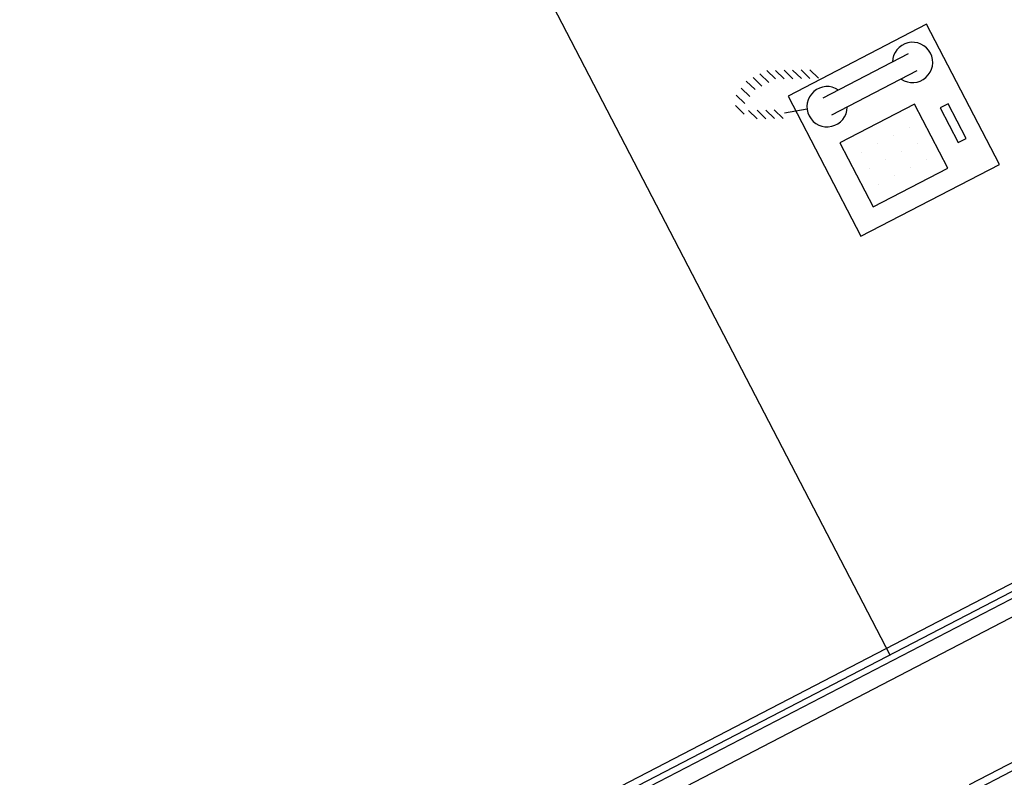
# Model space of a CAD drawing. Units: feet. Extents: x -60 to 616, y -96 to 478.
# Drawn here: x 291 to 293, y 282 to 283 of the extents above; entities that cross this region are included whole.
import ezdxf

# ---------------------------------------------------------------- set-up
doc = ezdxf.new("R2010")
doc.units = ezdxf.units.FT
doc.header["$LTSCALE"] = 0.3
doc.linetypes.add('RAYITAS', pattern=[0.375, 0.25, -0.125])
doc.layers.add('S-101(Port_02)', color=8, linetype='CONTINUOUS')

# ---------------------------------------------------------------- blocks, each defined once
blk = doc.blocks.new('PORT-SAL')
at = {"layer": 'S-101(Port_02)'}
for p, q in [((2.3698, 6.0844), (3.7007, 3.5191)), ((3.7492, 4.3518), (3.5665, 4.257)), ((3.8452, 4.1668), (3.7492, 4.3518)), ((3.7247, 4.3128), (3.612, 4.2543)), ((3.5497, 4.2797), (3.5382, 4.2909)), ((3.5611, 4.2798), (3.5495, 4.291)), ((3.5724, 4.28), (3.5609, 4.2912)), ((3.5838, 4.2802), (3.5723, 4.2914)), ((3.5951, 4.2803), (3.5836, 4.2915)), ((3.6065, 4.2805), (3.595, 4.2917)), ((3.7364, 4.2902), (3.6237, 4.2318)), ((3.5227, 4.2656), (3.5111, 4.2768)), ((3.5317, 4.2703), (3.5201, 4.2815)), ((3.5407, 4.275), (3.5292, 4.2862)), ((3.516, 4.2564), (3.5044, 4.2676)), ((3.5093, 4.2473), (3.4978, 4.2584)), ((3.5665, 4.257), (3.6625, 4.072)), ((3.5084, 4.2333), (3.4969, 4.2445)), ((3.5255, 4.227), (3.514, 4.2382)), ((3.5369, 4.2272), (3.5253, 4.2384)), ((3.5482, 4.2274), (3.5367, 4.2386)), ((3.5596, 4.2276), (3.548, 4.2387)), ((3.5916, 4.2396), (3.5617, 4.2344)), ((3.7331, 4.2463), (3.6345, 4.1951)), ((3.777, 4.1617), (3.7331, 4.2463)), ((3.7775, 4.247), (3.7669, 4.2415)), ((3.7669, 4.2415), (3.7907, 4.1957)), ((3.8013, 4.2012), (3.7775, 4.247)), ((3.7265, 4.216), (3.7265, 4.216)), ((3.7054, 4.205), (3.7054, 4.205)), ((3.7907, 4.1957), (3.8013, 4.2012)), ((3.6345, 4.1951), (3.6784, 4.1106)), ((3.6842, 4.1941), (3.6842, 4.1941)), ((3.7375, 4.1949), (3.7375, 4.1949)), ((3.6631, 4.1831), (3.6631, 4.1831)), ((3.6952, 4.1729), (3.6952, 4.1729)), ((3.7163, 4.1839), (3.7163, 4.1839)), ((3.7484, 4.1737), (3.7484, 4.1737)), ((3.6625, 4.072), (3.8452, 4.1668)), ((3.6741, 4.162), (3.6741, 4.162)), ((3.6784, 4.1106), (3.777, 4.1617)), ((3.7273, 4.1628), (3.7273, 4.1628)), ((3.7062, 4.1518), (3.7062, 4.1518)), ((3.685, 4.1408), (3.685, 4.1408)), ((2.4884, 2.9014), (4.1661, 3.7718)), ((4.1845, 3.7363), (2.5068, 2.8659)), ((2.5676, 2.6946), (4.2938, 3.5902))]:
    blk.add_line(p, q, dxfattribs=at)
at = {"layer": 'S-101(Port_02)', "linetype": 'RAYITAS', "ltscale": 0.5}
blk.add_line((2.5629, 2.7034), (4.285, 3.5969), dxfattribs=at)
at = {"layer": 'S-101(Port_02)'}
blk.add_lwpolyline([(4.1884, 3.7721), (3.3212, 3.3221), (3.3248, 3.315), (4.1921, 3.765)], close=True, dxfattribs=at)
for centre, start, end in [((3.7306, 4.3015), 235.9127, 178.9297), ((3.6178, 4.243), 55.9127, 358.9297)]:
    blk.add_arc(centre, 0.0266, start, end, dxfattribs=at)

msp = doc.modelspace()

# ---------------------------------------------------------------- block references
at = {"layer": 'S-101(Port_02)'}
msp.add_blockref('PORT-SAL', (288.9042, 278.1909), dxfattribs=at)

doc.saveas('drawing.dxf')
